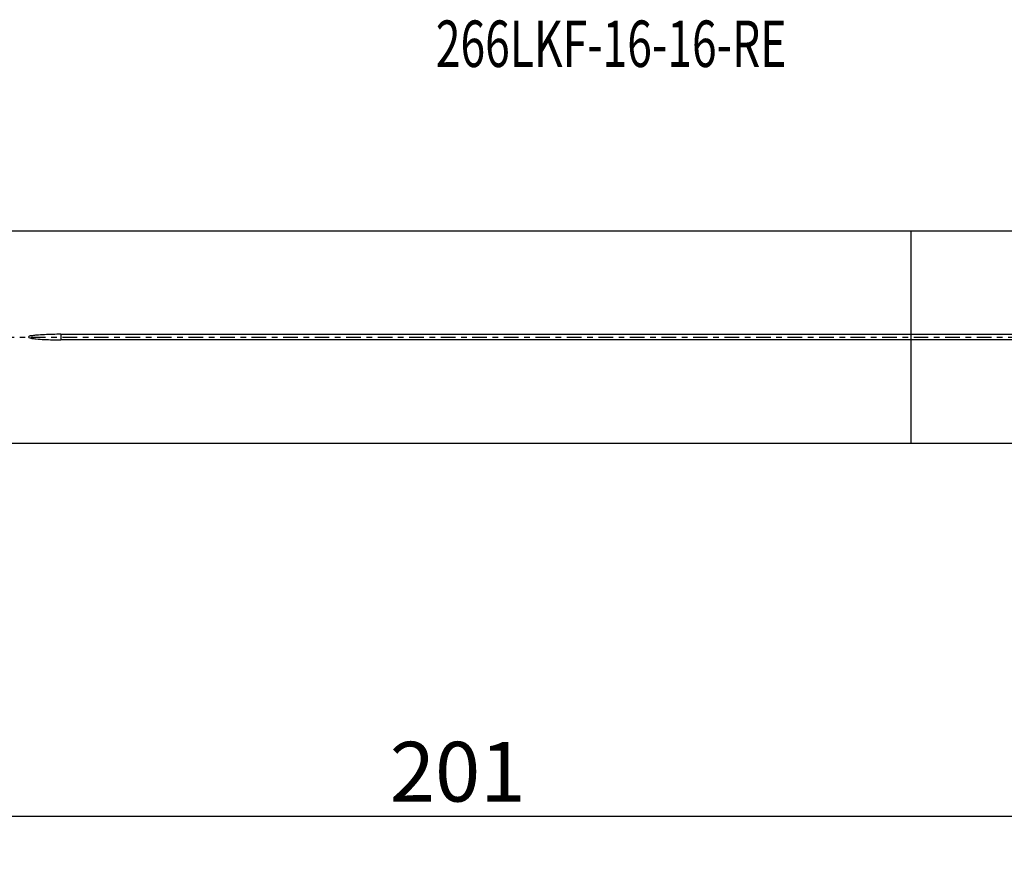
# Model space of a CAD drawing. Units: millimetres. Extents: x -142 to 81, y -39 to 24.
# Drawn here: x -67 to 7, y -39 to 24 of the extents above; entities that cross this region are included whole.
import ezdxf

# ---------------------------------------------------------------- set-up
doc = ezdxf.new("R2010")
doc.units = ezdxf.units.MM
doc.linetypes.add('CENTER', pattern=[47.5, 22, -8.5, 8.5, -8.5])
doc.layers.get('0').update_dxf_attribs({"linetype": 'CONTINUOUS'})
for name, color, linetype in [('1', 4, 'CONTINUOUS'), ('SK1', 4, 'CONTINUOUS'), ('SK2', 7, 'CONTINUOUS'), ('SK4', 2, 'CENTER'), ('SK6', 5, 'CONTINUOUS')]:
    doc.layers.add(name, color=color, linetype=linetype)
doc.styles.add('DEFAULT', font='simplex.shx')
doc.dimstyles.get("Standard").update_dxf_attribs({"dimtxt": 0.18, "dimasz": 0.18, "dimexe": 0.18, "dimexo": 0.0625, "dimgap": 0.09, "dimtad": 1, "dimzin": 0, "dimdsep": 52, "dimtxsty": 'Standard', "dimcen": 0.09, "dimadec": 0, "dimazin": 0, "dimtfac": 1, "dimtdec": 4, "dimtofl": 0, "dimtmove": 0, "dimatfit": 3, "dimfxl": 1, "dimtolj": 1, "dimtzin": 0, "dimarcsym": 0})

# ---------------------------------------------------------------- blocks, each defined once
blk = doc.blocks.new('DimnDraft3D2')
at = {"layer": 'SK2'}
for p, q in [((-137.31, -1.5), (-137.31, -39.125)), ((63.94, -13.375), (63.94, -39.125)), ((-137.31, -36.125), (-134.310001, -35.730043)), ((63.94, -36.125), (-137.31, -36.125)), ((-137.31, -36.125), (-134.309999, -36.519957)), ((-134.310001, -35.730043), (-134.309999, -36.519957)), ((63.94, -36.125), (60.939999, -35.730043)), ((60.940001, -36.519957), (60.939999, -35.730043)), ((63.94, -36.125), (60.940001, -36.519957))]:
    blk.add_line(p, q, dxfattribs=at)
at = {"layer": 'SK2', "insert": (-39.278421, -35), "char_height": 4.5, "attachment_point": 7, "line_spacing_factor": 1.084337, "style": 'DEFAULT'}
blk.add_mtext('\\W01.000;\\fsimplex.shx,bigfont.shx;201 ', dxfattribs=at)
blk = doc.blocks.new('_CLOSED')
at = {"lineweight": -2}
for p, q in [((-1, 0.166667), (0, 0)), ((-1, 0.166667), (-1, -0.166667)), ((0, 0), (-1, -0.166667)), ((0, 0), (-1, 0))]:
    blk.add_line(p, q, dxfattribs=at)

msp = doc.modelspace()

# ---------------------------------------------------------------- linework, layer by layer
at = {"layer": '1'}
for p, q in [((30.69, 7.9925), (0, 7.9925)), ((0, 0.2082), (0, 7.9925)), ((0, 0.2082), (30.69, 0.2082)), ((0, -0.2082), (0, 0.2082)), ((0, -7.9925), (0, -0.2082)), ((30.69, -0.2082), (0, -0.2082)), ((0, -7.9925), (30.69, -7.9925))]:
    msp.add_line(p, q, dxfattribs=at)
at = {"layer": 'SK1'}
for p, q in [((0, 7.9925), (-136.81, 7.9925)), ((0, 0.2082), (0, 7.9925)), ((-64.06, 0.2082), (0, 0.2082)), ((-64.06, 0.2082), (-64.06, -0.2082)), ((0, -0.2082), (0, 0.2082)), ((0, -0.2082), (-64.06, -0.2082)), ((0, -7.9925), (0, -0.2082)), ((-136.81, -7.9925), (0, -7.9925))]:
    msp.add_line(p, q, dxfattribs=at)
msp.add_open_spline([(-64.06, 0.2082), (-64.4688, 0.2082), (-64.8776, 0.2006), (-65.4901, 0.1711), (-65.694, 0.1583), (-65.9986, 0.1291), (-66.0999, 0.1178), (-66.3017, 0.0868), (-66.4177, 0.0899), (-66.5369, -0.0136), (-66.4485, -0.0489), (-66.3479, -0.0767), (-66.2966, -0.0864), (-66.1422, -0.1125), (-66.0385, -0.1247), (-65.7274, -0.156), (-65.5193, -0.1694), (-64.8942, -0.2004), (-64.4772, -0.2082), (-64.06, -0.2082)], degree=3, knots=[0, 0, 0, 0, 0.25, 0.25, 0.375, 0.375, 0.4375, 0.4375, 0.5, 0.5, 0.53125, 0.53125, 0.5625, 0.5625, 0.625, 0.625, 0.75, 0.75, 1, 1, 1, 1], dxfattribs=at)
at = {"layer": 'SK4', "ltscale": 0.05}
msp.add_line((-142.31, 0), (68.94, 0), dxfattribs=at)

# ---------------------------------------------------------------- texts
at = {"layer": 'SK6', "insert": (-35.81, 20.3529), "char_height": 3.5, "attachment_point": 7, "line_spacing_factor": 1.084337, "style": 'DEFAULT'}
msp.add_mtext('\\W00.701;\\fsimplex.shx,bigfont.shx;266LKF-16-16-RE ', dxfattribs=at)

# ---------------------------------------------------------------- dimensions: what is measured, and where the dimension line sits
at = {"layer": 'SK2', "lineweight": -3}
dim = msp.add_linear_dim(base=(-137.31, -36.125), p1=(63.94, -13.375), p2=(-137.31, -1.5), dimstyle='Standard', override={"dimtxt": 4.5, "dimasz": 3, "dimexe": 3, "dimexo": 1.5, "dimgap": 2.25, "dimtad": 1, "dimtih": 0, "dimdec": 3, "dimzin": 8, "dimpost": '<>', "dimtxsty": 'DEFAULT', "dimblk1": 'CLOSED', "dimblk2": 'CLOSED', "dimsah": 1, "dimclrd": 2, "dimclre": 2, "dimclrt": 7, "dimtdec": 3, "dimtofl": 1, "dimtmove": 0}, dxfattribs=at)
dim.commit()
dim.dimension.update_dxf_attribs({"geometry": 'DimnDraft3D2', "text_midpoint": (-40.4034, -36.125)})

doc.saveas('drawing.dxf')
